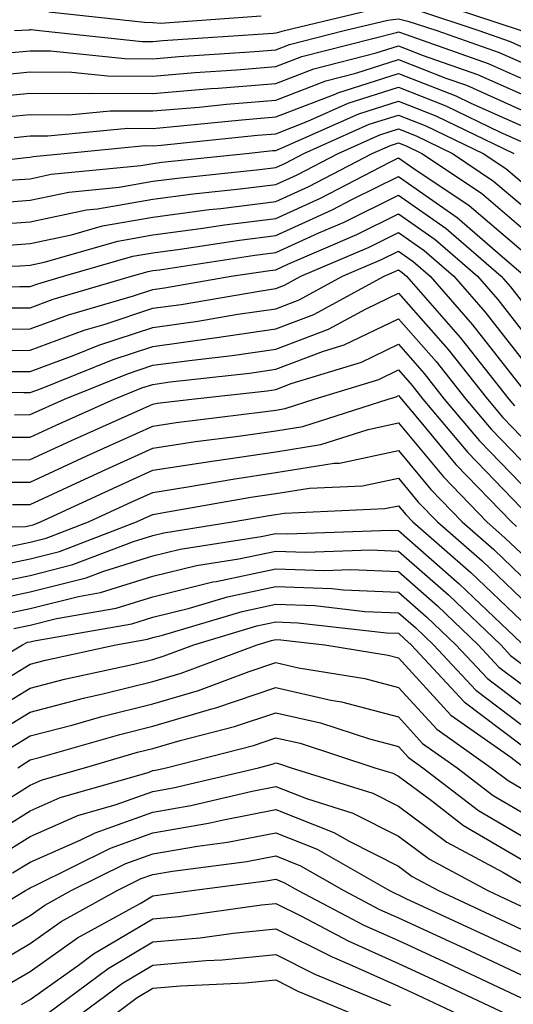
# Model space of a CAD drawing. Units: inches. Extents: x 1010723 to 1013363, y 7239818 to 7242458.
# Drawn here: x 1011287 to 1011327, y 7240263 to 7240343 of the extents above; entities that cross this region are included whole.
import ezdxf

# ---------------------------------------------------------------- set-up
doc = ezdxf.new("R2010")
doc.units = ezdxf.units.IN
doc.header["$MEASUREMENT"] = 0
doc.layers.add('Contour_10107239', color=7, linetype='Continuous', true_color=0x504c1a)

msp = doc.modelspace()

# ---------------------------------------------------------------- linework, layer by layer
at = {"layer": 'Contour_10107239'}
for points in [[(1011320.53, 7240344.401, 3042), (1011328.05, 7240341.92, 3042), (1011333.821, 7240337.692, 3042), (1011338.05, 7240333.385, 3042), (1011338.987, 7240332.858, 3042), (1011341.116, 7240331.92, 3042), (1011345.999, 7240329.869, 3042), (1011348.05, 7240328.99, 3042), (1011352.034, 7240327.936, 3042), (1011353.665, 7240327.535, 3042), (1011358.05, 7240326.324, 3042), (1011361.741, 7240325.611, 3042), (1011364.778, 7240325.192, 3042), (1011368.05, 7240324.615, 3042), (1011372.972, 7240326.842, 3042), (1011373.079, 7240326.891, 3042), (1011378.05, 7240329.108, 3042), (1011380.599, 7240329.371, 3042)], [(1011286.761, 7240341.92, 3041), (1011287.982, 7240341.988, 3041), (1011288.05, 7240341.998, 3041), (1011288.128, 7240341.998, 3041), (1011288.812, 7240341.92, 3041), (1011297.171, 7240341.041, 3041), (1011298.05, 7240341.041, 3041), (1011298.86, 7240341.11, 3041), (1011307.835, 7240341.705, 3041), (1011308.05, 7240341.725, 3041), (1011308.196, 7240341.774, 3041), (1011308.763, 7240341.92, 3041), (1011316.253, 7240343.717, 3041)], [(1011289.583, 7240343.453, 3042), (1011297.366, 7240342.604, 3042), (1011298.05, 7240342.565, 3042), (1011298.655, 7240342.526, 3042), (1011306.859, 7240343.111, 3042)], [(1011319.681, 7240343.551, 3041), (1011324.612, 7240341.92, 3041), (1011327.161, 7240341.031, 3041), (1011328.05, 7240340.631, 3041), (1011332.982, 7240336.852, 3041), (1011337.835, 7240331.92, 3041), (1011337.933, 7240331.803, 3041), (1011338.05, 7240331.695, 3041), (1011338.441, 7240331.529, 3041), (1011344.935, 7240328.805, 3041), (1011348.05, 7240327.467, 3041), (1011352.435, 7240326.305, 3041), (1011354.153, 7240325.817, 3041), (1011358.05, 7240324.742, 3041), (1011360.413, 7240324.283, 3041), (1011366.526, 7240323.443, 3041), (1011368.05, 7240323.17, 3041), (1011370.345, 7240324.215, 3041), (1011374.056, 7240325.914, 3041), (1011378.05, 7240327.692, 3041), (1011381.878, 7240328.092, 3041)], [(1011286.234, 7240340.104, 3040), (1011288.05, 7240340.279, 3040), (1011289.7, 7240340.27, 3040), (1011295.765, 7240339.635, 3040), (1011298.05, 7240339.625, 3040), (1011300.159, 7240339.811, 3040), (1011306.341, 7240340.211, 3040), (1011308.05, 7240340.358, 3040), (1011309.183, 7240340.787, 3040), (1011313.626, 7240341.92, 3040), (1011317.191, 7240342.779, 3040), (1011318.05, 7240342.867, 3040), (1011318.821, 7240342.692, 3040), (1011321.175, 7240341.92, 3040), (1011326.263, 7240340.133, 3040), (1011328.05, 7240339.342, 3040)], [(1011284.319, 7240338.19, 3039), (1011288.05, 7240338.551, 3039), (1011291.439, 7240338.531, 3039), (1011294.359, 7240338.229, 3039), (1011298.05, 7240338.209, 3039), (1011301.468, 7240338.502, 3039), (1011304.857, 7240338.727, 3039), (1011308.05, 7240338.99, 3039), (1011310.169, 7240339.801, 3039), (1011317.903, 7240341.774, 3039), (1011318.05, 7240341.822, 3039), (1011318.216, 7240341.754, 3039), (1011325.374, 7240339.244, 3039), (1011328.05, 7240338.053, 3039)], [(1011283.587, 7240336.383, 3038), (1011288.05, 7240336.813, 3038), (1011292.923, 7240336.793, 3038), (1011293.157, 7240336.813, 3038), (1011298.05, 7240336.793, 3038), (1011302.776, 7240337.193, 3038), (1011303.362, 7240337.233, 3038), (1011308.05, 7240337.623, 3038), (1011311.155, 7240338.815, 3038), (1011316.243, 7240340.113, 3038), (1011318.05, 7240340.69, 3038), (1011320.071, 7240339.899, 3038), (1011324.485, 7240338.356, 3038), (1011328.05, 7240336.764, 3038)], [(1011285.159, 7240334.811, 3037), (1011288.05, 7240335.084, 3037), (1011291.194, 7240335.065, 3037), (1011294.573, 7240335.397, 3037), (1011298.05, 7240335.377, 3037), (1011301.829, 7240335.699, 3037), (1011304.046, 7240335.924, 3037), (1011308.05, 7240336.256, 3037), (1011312.142, 7240337.828, 3037), (1011314.583, 7240338.453, 3037), (1011318.05, 7240339.557, 3037), (1011321.917, 7240338.053, 3037), (1011323.597, 7240337.467, 3037), (1011328.05, 7240335.475, 3037)], [(1011286.741, 7240333.229, 3036), (1011288.05, 7240333.356, 3036), (1011289.476, 7240333.346, 3036), (1011295.999, 7240333.971, 3036), (1011298.05, 7240333.961, 3036), (1011300.286, 7240334.156, 3036), (1011305.306, 7240334.664, 3036), (1011308.05, 7240334.889, 3036), (1011312.884, 7240336.754, 3036), (1011313.109, 7240336.861, 3036), (1011318.05, 7240338.434, 3036), (1011322.737, 7240336.608, 3036), (1011323.958, 7240336.012, 3036), (1011328.05, 7240334.186, 3036)], [(1011279.368, 7240330.602, 3035), (1011287.728, 7240331.598, 3035), (1011288.05, 7240331.617, 3035), (1011288.304, 7240331.666, 3035), (1011290.833, 7240331.92, 3035), (1011297.415, 7240332.555, 3035), (1011298.05, 7240332.545, 3035), (1011298.734, 7240332.604, 3035), (1011306.566, 7240333.404, 3035), (1011308.05, 7240333.522, 3035), (1011310.667, 7240334.537, 3035), (1011313.968, 7240336.002, 3035), (1011318.05, 7240337.301, 3035), (1011321.917, 7240335.787, 3035), (1011326.282, 7240333.688, 3035), (1011328.05, 7240332.897, 3035)], [(1011285.833, 7240329.703, 3034), (1011288.05, 7240329.86, 3034), (1011289.749, 7240330.221, 3034), (1011297.073, 7240330.943, 3034), (1011298.05, 7240331.11, 3034), (1011298.763, 7240331.207, 3034), (1011305.657, 7240331.92, 3034), (1011307.825, 7240332.145, 3034), (1011308.05, 7240332.154, 3034), (1011308.441, 7240332.311, 3034), (1011314.827, 7240335.143, 3034), (1011318.05, 7240336.168, 3034), (1011321.107, 7240334.977, 3034), (1011327.454, 7240331.92, 3034)], [(1011283.929, 7240327.799, 3033), (1011288.05, 7240328.102, 3033), (1011291.204, 7240328.766, 3033), (1011295.306, 7240329.176, 3033), (1011298.05, 7240329.654, 3033), (1011300.052, 7240329.918, 3033), (1011306.741, 7240330.611, 3033), (1011308.05, 7240330.777, 3033), (1011308.841, 7240331.129, 3033), (1011310.345, 7240331.92, 3033), (1011315.677, 7240334.293, 3033), (1011318.05, 7240335.045, 3033), (1011320.296, 7240334.166, 3033), (1011324.954, 7240331.92, 3033), (1011326.81, 7240330.68, 3033), (1011328.05, 7240329.625, 3033)], [(1011283.929, 7240326.041, 3032), (1011288.05, 7240326.344, 3032), (1011292.65, 7240327.32, 3032), (1011293.538, 7240327.408, 3032), (1011298.05, 7240328.199, 3032), (1011301.341, 7240328.629, 3032), (1011305.159, 7240329.029, 3032), (1011308.05, 7240329.391, 3032), (1011309.788, 7240330.182, 3032), (1011313.128, 7240331.92, 3032), (1011316.536, 7240333.434, 3032), (1011318.05, 7240333.912, 3032), (1011319.485, 7240333.356, 3032), (1011322.464, 7240331.92, 3032), (1011325.804, 7240329.674, 3032), (1011328.05, 7240327.77, 3032)], [(1011285.569, 7240324.401, 3031), (1011288.05, 7240324.586, 3031), (1011291.429, 7240325.299, 3031), (1011293.948, 7240326.022, 3031), (1011298.05, 7240326.744, 3031), (1011302.62, 7240327.35, 3031), (1011303.577, 7240327.447, 3031), (1011308.05, 7240328.004, 3031), (1011310.745, 7240329.225, 3031), (1011315.911, 7240331.92, 3031), (1011317.396, 7240332.574, 3031), (1011318.05, 7240332.789, 3031), (1011318.675, 7240332.545, 3031), (1011319.964, 7240331.92, 3031), (1011324.808, 7240328.678, 3031), (1011328.05, 7240325.914, 3031)], [(1011278.734, 7240322.604, 3030), (1011287.21, 7240322.76, 3030), (1011288.05, 7240322.818, 3030), (1011289.193, 7240323.063, 3030), (1011295.189, 7240324.781, 3030), (1011298.05, 7240325.289, 3030), (1011301.927, 7240325.797, 3030), (1011303.87, 7240326.1, 3030), (1011308.05, 7240326.617, 3030), (1011311.693, 7240328.277, 3030), (1011317.347, 7240331.217, 3030), (1011318.05, 7240331.568, 3030), (1011319.232, 7240330.738, 3030), (1011323.812, 7240327.682, 3030), (1011328.05, 7240324.059, 3030)], [(1011279.046, 7240320.924, 3029), (1011287.21, 7240321.08, 3029), (1011288.05, 7240321.08, 3029), (1011288.665, 7240321.305, 3029), (1011290.755, 7240321.92, 3029), (1011296.419, 7240323.551, 3029), (1011298.05, 7240323.834, 3029), (1011300.257, 7240324.127, 3029), (1011305.11, 7240324.86, 3029), (1011308.05, 7240325.231, 3029), (1011312.65, 7240327.32, 3029), (1011314.319, 7240328.19, 3029), (1011318.05, 7240330.045, 3029), (1011322.835, 7240326.705, 3029), (1011326.116, 7240323.854, 3029), (1011328.05, 7240322.203, 3029)], [(1011285.472, 7240319.342, 3028), (1011288.05, 7240319.352, 3028), (1011289.925, 7240320.045, 3028), (1011296.302, 7240321.92, 3028), (1011297.659, 7240322.311, 3028), (1011298.05, 7240322.379, 3028), (1011298.577, 7240322.447, 3028), (1011306.341, 7240323.629, 3028), (1011308.05, 7240323.844, 3028), (1011311.575, 7240325.445, 3028), (1011313.636, 7240326.334, 3028), (1011318.05, 7240328.522, 3028), (1011321.937, 7240325.807, 3028), (1011326.419, 7240321.92, 3028), (1011327.181, 7240321.051, 3028), (1011328.05, 7240319.938, 3028)], [(1011283.734, 7240317.604, 3027), (1011288.05, 7240317.633, 3027), (1011291.185, 7240318.785, 3027), (1011296.468, 7240320.338, 3027), (1011298.05, 7240320.856, 3027), (1011298.987, 7240320.983, 3027), (1011304.427, 7240321.92, 3027), (1011307.571, 7240322.399, 3027), (1011308.05, 7240322.457, 3027), (1011309.036, 7240322.906, 3027), (1011314.651, 7240325.318, 3027), (1011318.05, 7240327.008, 3027), (1011321.038, 7240324.908, 3027), (1011324.495, 7240321.92, 3027), (1011326.155, 7240320.026, 3027), (1011328.05, 7240317.594, 3027)], [(1011284.085, 7240315.885, 3026), (1011288.05, 7240315.904, 3026), (1011292.444, 7240317.526, 3026), (1011294.153, 7240318.024, 3026), (1011298.05, 7240319.313, 3026), (1011300.345, 7240319.625, 3026), (1011306.878, 7240320.748, 3026), (1011308.05, 7240320.914, 3026), (1011308.773, 7240321.197, 3026), (1011310.11, 7240321.92, 3026), (1011315.667, 7240324.303, 3026), (1011318.05, 7240325.485, 3026), (1011320.15, 7240324.02, 3026), (1011322.562, 7240321.92, 3026), (1011325.12, 7240318.99, 3026), (1011328.05, 7240315.25, 3026)], [(1011285.804, 7240314.166, 3025), (1011288.05, 7240314.176, 3025), (1011291.624, 7240315.494, 3025), (1011293.655, 7240316.315, 3025), (1011298.05, 7240317.76, 3025), (1011301.702, 7240318.268, 3025), (1011304.954, 7240318.824, 3025), (1011308.05, 7240319.274, 3025), (1011309.964, 7240320.006, 3025), (1011313.499, 7240321.92, 3025), (1011316.683, 7240323.287, 3025), (1011318.05, 7240323.961, 3025), (1011319.251, 7240323.121, 3025), (1011320.638, 7240321.92, 3025), (1011324.095, 7240317.965, 3025), (1011328.05, 7240312.916, 3025)], [(1011278.655, 7240312.526, 3024), (1011287.523, 7240312.447, 3024), (1011288.05, 7240312.447, 3024), (1011288.89, 7240312.76, 3024), (1011294.818, 7240315.152, 3024), (1011298.05, 7240316.217, 3024), (1011303.03, 7240316.901, 3024), (1011303.06, 7240316.91, 3024), (1011308.05, 7240317.633, 3024), (1011311.155, 7240318.815, 3024), (1011316.888, 7240321.92, 3024), (1011317.698, 7240322.272, 3024), (1011318.05, 7240322.447, 3024), (1011318.362, 7240322.233, 3024), (1011318.714, 7240321.92, 3024), (1011323.069, 7240316.94, 3024), (1011323.177, 7240316.793, 3024), (1011327.044, 7240311.92, 3024), (1011327.503, 7240311.373, 3024)], [(1011286.78, 7240310.651, 3023), (1011288.05, 7240310.66, 3023), (1011290.853, 7240311.92, 3023), (1011295.98, 7240313.99, 3023), (1011298.05, 7240314.674, 3023), (1011301.234, 7240315.104, 3023), (1011304.495, 7240315.475, 3023), (1011308.05, 7240315.992, 3023), (1011312.347, 7240317.623, 3023), (1011315.413, 7240319.283, 3023), (1011318.05, 7240320.553, 3023), (1011322.093, 7240315.963, 3023), (1011325.296, 7240311.92, 3023), (1011326.556, 7240310.426, 3023), (1011328.05, 7240308.873, 3023)], [(1011284.944, 7240308.815, 3022), (1011288.05, 7240308.824, 3022), (1011290.169, 7240309.801, 3022), (1011294.905, 7240311.92, 3022), (1011297.142, 7240312.828, 3022), (1011298.05, 7240313.121, 3022), (1011299.446, 7240313.317, 3022), (1011305.931, 7240314.039, 3022), (1011308.05, 7240314.352, 3022), (1011311.956, 7240315.826, 3022), (1011313.626, 7240316.344, 3022), (1011318.05, 7240318.463, 3022), (1011321.116, 7240314.986, 3022), (1011323.538, 7240311.92, 3022), (1011325.599, 7240309.469, 3022), (1011328.05, 7240306.94, 3022)], [(1011283.118, 7240306.988, 3021), (1011288.05, 7240306.998, 3021), (1011291.419, 7240308.551, 3021), (1011297.318, 7240311.188, 3021), (1011298.05, 7240311.52, 3021), (1011298.392, 7240311.578, 3021), (1011301.224, 7240311.92, 3021), (1011307.366, 7240312.604, 3021), (1011308.05, 7240312.701, 3021), (1011309.31, 7240313.18, 3021), (1011315.042, 7240314.928, 3021), (1011318.05, 7240316.383, 3021), (1011320.14, 7240314.01, 3021), (1011321.79, 7240311.92, 3021), (1011324.651, 7240308.522, 3021), (1011328.05, 7240305.016, 3021)], [(1011284.808, 7240305.162, 3020), (1011288.05, 7240305.172, 3020), (1011292.669, 7240307.301, 3020), (1011294.046, 7240307.916, 3020), (1011298.05, 7240309.723, 3020), (1011299.954, 7240310.016, 3020), (1011307.015, 7240310.885, 3020), (1011308.05, 7240311.031, 3020), (1011308.812, 7240311.158, 3020), (1011311.194, 7240311.92, 3020), (1011316.448, 7240313.522, 3020), (1011318.05, 7240314.293, 3020), (1011319.163, 7240313.033, 3020), (1011320.042, 7240311.92, 3020), (1011323.704, 7240307.574, 3020), (1011328.05, 7240303.082, 3020)], [(1011286.624, 7240303.346, 3019), (1011288.05, 7240303.346, 3019), (1011290.696, 7240304.567, 3019), (1011293.909, 7240306.061, 3019), (1011298.05, 7240307.926, 3019), (1011301.507, 7240308.463, 3019), (1011305.023, 7240308.893, 3019), (1011308.05, 7240309.332, 3019), (1011310.276, 7240309.693, 3019), (1011317.21, 7240311.92, 3019), (1011317.855, 7240312.115, 3019), (1011318.05, 7240312.213, 3019), (1011318.187, 7240312.057, 3019), (1011318.294, 7240311.92, 3019), (1011319.593, 7240310.377, 3019), (1011322.728, 7240306.598, 3019), (1011327.249, 7240301.92, 3019), (1011327.679, 7240301.549, 3019)], [(1011278.558, 7240301.412, 3018), (1011287.679, 7240301.549, 3018), (1011288.05, 7240301.627, 3018), (1011288.284, 7240301.686, 3018), (1011288.9, 7240301.92, 3018), (1011295.15, 7240304.82, 3018), (1011298.05, 7240306.129, 3018), (1011303.03, 7240306.901, 3018), (1011303.069, 7240306.901, 3018), (1011308.05, 7240307.633, 3018), (1011311.741, 7240308.229, 3018), (1011315.589, 7240309.459, 3018), (1011318.05, 7240309.986, 3018), (1011321.712, 7240305.582, 3018), (1011325.247, 7240301.92, 3018), (1011326.741, 7240300.611, 3018), (1011328.05, 7240299.371, 3018)], [(1011285.98, 7240299.85, 3017), (1011288.05, 7240300.279, 3017), (1011289.359, 7240300.611, 3017), (1011292.796, 7240301.92, 3017), (1011296.39, 7240303.58, 3017), (1011298.05, 7240304.332, 3017), (1011300.901, 7240304.772, 3017), (1011304.554, 7240305.416, 3017), (1011308.05, 7240305.934, 3017), (1011312.825, 7240306.695, 3017), (1011313.255, 7240306.715, 3017), (1011318.05, 7240307.74, 3017), (1011320.687, 7240304.557, 3017), (1011323.235, 7240301.92, 3017), (1011325.814, 7240299.684, 3017), (1011328.05, 7240297.545, 3017)], [(1011284.271, 7240298.141, 3016), (1011288.05, 7240298.922, 3016), (1011290.443, 7240299.527, 3016), (1011296.702, 7240301.92, 3016), (1011297.62, 7240302.35, 3016), (1011298.05, 7240302.535, 3016), (1011298.782, 7240302.652, 3016), (1011306.028, 7240303.942, 3016), (1011308.05, 7240304.235, 3016), (1011310.804, 7240304.674, 3016), (1011315.11, 7240304.86, 3016), (1011318.05, 7240305.485, 3016), (1011319.671, 7240303.541, 3016), (1011321.234, 7240301.92, 3016), (1011324.876, 7240298.746, 3016), (1011328.05, 7240295.719, 3016)], [(1011283.362, 7240296.608, 3015), (1011288.05, 7240297.574, 3015), (1011291.517, 7240298.453, 3015), (1011296.468, 7240300.338, 3015), (1011298.05, 7240300.826, 3015), (1011298.929, 7240301.041, 3015), (1011304.505, 7240301.92, 3015), (1011307.513, 7240302.457, 3015), (1011308.05, 7240302.526, 3015), (1011308.773, 7240302.643, 3015), (1011316.956, 7240303.014, 3015), (1011318.05, 7240303.238, 3015), (1011318.646, 7240302.516, 3015), (1011319.232, 7240301.92, 3015), (1011323.948, 7240297.818, 3015), (1011328.05, 7240293.893, 3015)], [(1011284.485, 7240295.485, 3014), (1011288.05, 7240296.227, 3014), (1011292.601, 7240297.369, 3014), (1011294.056, 7240297.926, 3014), (1011298.05, 7240299.166, 3014), (1011300.257, 7240299.713, 3014), (1011306.878, 7240300.748, 3014), (1011308.05, 7240300.992, 3014), (1011309.007, 7240300.963, 3014), (1011317.386, 7240301.256, 3014), (1011318.05, 7240301.227, 3014), (1011323.011, 7240296.881, 3014), (1011324.71, 7240295.26, 3014), (1011328.05, 7240292.076, 3014)], [(1011285.609, 7240294.361, 3013), (1011288.05, 7240294.869, 3013), (1011291.995, 7240295.865, 3013), (1011293.792, 7240296.178, 3013), (1011298.05, 7240297.496, 3013), (1011301.595, 7240298.375, 3013), (1011305.042, 7240298.912, 3013), (1011308.05, 7240299.557, 3013), (1011310.501, 7240299.469, 3013), (1011315.784, 7240299.654, 3013), (1011318.05, 7240299.557, 3013), (1011322.122, 7240295.992, 3013), (1011326.38, 7240291.92, 3013), (1011327.181, 7240291.051, 3013), (1011328.05, 7240290.406, 3013)], [(1011286.722, 7240293.248, 3012), (1011288.05, 7240293.522, 3012), (1011290.189, 7240294.059, 3012), (1011295.062, 7240294.908, 3012), (1011298.05, 7240295.836, 3012), (1011302.933, 7240297.037, 3012), (1011303.206, 7240297.076, 3012), (1011308.05, 7240298.111, 3012), (1011312.005, 7240297.965, 3012), (1011314.173, 7240298.043, 3012), (1011318.05, 7240297.877, 3012), (1011321.224, 7240295.094, 3012), (1011324.554, 7240291.92, 3012), (1011326.234, 7240290.104, 3012), (1011328.05, 7240288.746, 3012)], [(1011281.546, 7240288.424, 3011), (1011287.425, 7240291.92, 3011), (1011287.845, 7240292.125, 3011), (1011288.05, 7240292.174, 3011), (1011288.382, 7240292.252, 3011), (1011296.331, 7240293.639, 3011), (1011298.05, 7240294.166, 3011), (1011301.038, 7240294.908, 3011), (1011304.134, 7240295.836, 3011), (1011308.05, 7240296.666, 3011), (1011312.63, 7240296.5, 3011), (1011313.577, 7240296.393, 3011), (1011318.05, 7240296.207, 3011), (1011320.335, 7240294.205, 3011), (1011322.728, 7240291.92, 3011), (1011325.296, 7240289.166, 3011), (1011328.05, 7240287.096, 3011)], [(1011284.026, 7240287.897, 3010), (1011288.05, 7240290.338, 3010), (1011289.31, 7240290.66, 3010), (1011295.032, 7240291.92, 3010), (1011297.601, 7240292.369, 3010), (1011298.05, 7240292.506, 3010), (1011298.831, 7240292.701, 3010), (1011305.325, 7240294.645, 3010), (1011308.05, 7240295.231, 3010), (1011311.243, 7240295.113, 3010), (1011315.325, 7240294.645, 3010), (1011318.05, 7240294.537, 3010), (1011319.446, 7240293.317, 3010), (1011320.901, 7240291.92, 3010), (1011324.349, 7240288.219, 3010), (1011328.05, 7240285.445, 3010)], [(1011284.026, 7240285.943, 3009), (1011288.05, 7240288.385, 3009), (1011290.843, 7240289.127, 3009), (1011296.487, 7240290.358, 3009), (1011298.05, 7240290.738, 3009), (1011298.958, 7240291.012, 3009), (1011301.39, 7240291.92, 3009), (1011306.507, 7240293.463, 3009), (1011308.05, 7240293.785, 3009), (1011309.847, 7240293.717, 3009), (1011317.073, 7240292.897, 3009), (1011318.05, 7240292.858, 3009), (1011318.548, 7240292.418, 3009), (1011319.075, 7240291.92, 3009), (1011323.401, 7240287.272, 3009), (1011328.05, 7240283.785, 3009)], [(1011285.237, 7240284.733, 3008), (1011288.05, 7240286.442, 3008), (1011292.386, 7240287.584, 3008), (1011294.085, 7240287.955, 3008), (1011298.05, 7240288.922, 3008), (1011300.355, 7240289.615, 3008), (1011306.536, 7240291.92, 3008), (1011307.698, 7240292.272, 3008), (1011308.05, 7240292.34, 3008), (1011308.46, 7240292.33, 3008), (1011312.064, 7240291.92, 3008), (1011317.22, 7240291.09, 3008), (1011318.05, 7240290.865, 3008), (1011322.327, 7240286.197, 3008), (1011327.2, 7240282.77, 3008), (1011328.05, 7240282.135, 3008)], [(1011286.448, 7240283.522, 3007), (1011288.05, 7240284.498, 3007), (1011291.546, 7240285.416, 3007), (1011293.88, 7240286.09, 3007), (1011298.05, 7240287.106, 3007), (1011301.761, 7240288.209, 3007), (1011305.882, 7240289.752, 3007), (1011308.05, 7240290.475, 3007), (1011309.915, 7240290.055, 3007), (1011315.316, 7240289.186, 3007), (1011318.05, 7240288.453, 3007), (1011321.175, 7240285.045, 3007), (1011325.618, 7240281.92, 3007), (1011326.995, 7240280.865, 3007), (1011328.05, 7240280.24, 3007)], [(1011287.054, 7240281.92, 3006), (1011287.659, 7240282.311, 3006), (1011288.05, 7240282.545, 3006), (1011288.9, 7240282.77, 3006), (1011295.345, 7240284.625, 3006), (1011298.05, 7240285.289, 3006), (1011302.845, 7240286.715, 3006), (1011303.167, 7240286.803, 3006), (1011308.05, 7240288.434, 3006), (1011312.552, 7240287.418, 3006), (1011313.411, 7240287.281, 3006), (1011318.05, 7240286.051, 3006), (1011320.023, 7240283.893, 3006), (1011322.835, 7240281.92, 3006), (1011325.775, 7240279.645, 3006), (1011328.05, 7240278.317, 3006)], [(1011284.232, 7240278.102, 3005), (1011288.05, 7240280.504, 3005), (1011289.036, 7240280.934, 3005), (1011292.464, 7240281.92, 3005), (1011296.8, 7240283.17, 3005), (1011298.05, 7240283.473, 3005), (1011300.267, 7240284.137, 3005), (1011304.7, 7240285.27, 3005), (1011308.05, 7240286.393, 3005), (1011311.702, 7240285.572, 3005), (1011315.706, 7240284.264, 3005), (1011318.05, 7240283.649, 3005), (1011318.87, 7240282.74, 3005), (1011320.042, 7240281.92, 3005), (1011324.564, 7240278.434, 3005), (1011328.05, 7240276.393, 3005)], [(1011284.066, 7240275.904, 3004), (1011288.05, 7240278.414, 3004), (1011290.491, 7240279.479, 3004), (1011297.669, 7240281.539, 3004), (1011298.05, 7240281.676, 3004), (1011298.255, 7240281.715, 3004), (1011299.134, 7240281.92, 3004), (1011306.234, 7240283.736, 3004), (1011308.05, 7240284.342, 3004), (1011310.032, 7240283.902, 3004), (1011316.126, 7240281.92, 3004), (1011317.591, 7240281.461, 3004), (1011318.05, 7240281.227, 3004), (1011320.735, 7240279.235, 3004), (1011323.343, 7240277.213, 3004), (1011328.05, 7240274.469, 3004)], [(1011285.345, 7240274.625, 3003), (1011288.05, 7240276.324, 3003), (1011291.937, 7240278.033, 3003), (1011295.052, 7240278.922, 3003), (1011298.05, 7240279.986, 3003), (1011299.7, 7240280.27, 3003), (1011306.653, 7240281.92, 3003), (1011307.767, 7240282.203, 3003), (1011308.05, 7240282.301, 3003), (1011308.362, 7240282.233, 3003), (1011309.319, 7240281.92, 3003), (1011315.97, 7240279.84, 3003), (1011318.05, 7240278.785, 3003), (1011321.985, 7240275.856, 3003), (1011326.556, 7240273.414, 3003), (1011328.05, 7240272.535, 3003)], [(1011286.624, 7240273.346, 3002), (1011288.05, 7240274.235, 3002), (1011292.171, 7240276.041, 3002), (1011293.343, 7240276.627, 3002), (1011298.05, 7240278.297, 3002), (1011301.136, 7240278.834, 3002), (1011306.146, 7240280.016, 3002), (1011308.05, 7240280.387, 3002), (1011310.569, 7240279.401, 3002), (1011314.349, 7240278.219, 3002), (1011318.05, 7240276.334, 3002), (1011320.589, 7240274.459, 3002), (1011325.325, 7240271.92, 3002), (1011327.191, 7240271.061, 3002), (1011328.05, 7240270.651, 3002)], [(1011281.673, 7240268.297, 3001), (1011287.659, 7240271.92, 3001), (1011287.913, 7240272.057, 3001), (1011288.05, 7240272.145, 3001), (1011288.45, 7240272.32, 3001), (1011294.593, 7240275.377, 3001), (1011298.05, 7240276.608, 3001), (1011302.581, 7240277.389, 3001), (1011303.812, 7240277.682, 3001), (1011308.05, 7240278.502, 3001), (1011312.776, 7240276.647, 3001), (1011314.036, 7240275.934, 3001), (1011318.05, 7240273.893, 3001), (1011319.183, 7240273.053, 3001), (1011321.302, 7240271.92, 3001), (1011325.911, 7240269.781, 3001), (1011328.05, 7240268.785, 3001)], [(1011283.118, 7240266.988, 3000), (1011288.05, 7240269.889, 3000), (1011289.241, 7240270.729, 3000), (1011291.4, 7240271.92, 3000), (1011295.843, 7240274.127, 3000), (1011298.05, 7240274.918, 3000), (1011301.673, 7240275.543, 3000), (1011304.114, 7240275.856, 3000), (1011308.05, 7240276.617, 3000), (1011311.429, 7240275.299, 3000), (1011317.327, 7240271.92, 3000), (1011317.806, 7240271.676, 3000), (1011318.05, 7240271.559, 3000), (1011318.714, 7240271.256, 3000), (1011324.642, 7240268.512, 3000), (1011328.05, 7240266.92, 3000)], [(1011284.466, 7240265.504, 2999), (1011288.05, 7240267.604, 2999), (1011290.569, 7240269.401, 2999), (1011295.15, 7240271.92, 2999), (1011297.083, 7240272.887, 2999), (1011298.05, 7240273.229, 2999), (1011299.632, 7240273.502, 2999), (1011305.696, 7240274.274, 2999), (1011308.05, 7240274.733, 2999), (1011310.071, 7240273.942, 2999), (1011313.607, 7240271.92, 2999), (1011316.517, 7240270.387, 2999), (1011318.05, 7240269.703, 2999), (1011322.181, 7240267.789, 2999), (1011323.372, 7240267.242, 2999), (1011328.05, 7240265.055, 2999), (1011330.599, 7240264.469, 2999), (1011336.419, 7240263.551, 2999), (1011338.05, 7240263.209, 2999), (1011339.144, 7240263.014, 2999), (1011344.388, 7240261.92, 2999)], [(1011285.901, 7240264.068, 2998), (1011288.05, 7240265.328, 2998), (1011291.898, 7240268.072, 2998), (1011297.005, 7240270.875, 2998), (1011298.05, 7240271.49, 2998), (1011298.441, 7240271.529, 2998), (1011301.214, 7240271.92, 2998), (1011307.269, 7240272.701, 2998), (1011308.05, 7240272.848, 2998), (1011308.714, 7240272.584, 2998), (1011309.886, 7240271.92, 2998), (1011315.237, 7240269.108, 2998), (1011318.05, 7240267.848, 2998), (1011322.103, 7240265.973, 2998), (1011325.677, 7240264.293, 2998), (1011328.05, 7240263.19, 2998), (1011329.085, 7240262.955, 2998), (1011335.589, 7240261.92, 2998)], [(1011287.337, 7240262.633, 2997), (1011288.05, 7240263.043, 2997), (1011291.976, 7240265.846, 2997), (1011293.206, 7240266.764, 2997), (1011298.05, 7240269.606, 2997), (1011300.169, 7240269.801, 2997), (1011306.888, 7240270.758, 2997), (1011308.05, 7240270.865, 2997), (1011310.15, 7240269.82, 2997), (1011313.948, 7240267.818, 2997), (1011318.05, 7240265.992, 2997), (1011320.833, 7240264.703, 2997), (1011326.771, 7240261.92, 2997)], [(1011289.456, 7240261.92, 2996), (1011294.398, 7240265.572, 2996), (1011298.05, 7240267.731, 2996), (1011301.898, 7240268.072, 2996), (1011304.583, 7240268.453, 2996), (1011308.05, 7240268.795, 2996), (1011312.64, 7240266.51, 2996), (1011314.046, 7240265.924, 2996), (1011318.05, 7240264.137, 2996), (1011319.564, 7240263.434, 2996), (1011322.796, 7240261.92, 2996)], [(1011292.239, 7240261.92, 2995), (1011295.579, 7240264.391, 2995), (1011298.05, 7240265.846, 2995), (1011302.357, 7240266.227, 2995), (1011303.685, 7240266.285, 2995), (1011308.05, 7240266.725, 2995), (1011311.253, 7240265.123, 2995), (1011317.405, 7240262.565, 2995)], [(1011295.032, 7240261.92, 2994), (1011296.761, 7240263.209, 2994), (1011298.05, 7240263.961, 2994), (1011300.296, 7240264.166, 2994), (1011305.569, 7240264.401, 2994), (1011308.05, 7240264.645, 2994), (1011309.866, 7240263.736, 2994), (1011314.251, 7240261.92, 2994)]]:
    msp.add_polyline3d(points, dxfattribs=at)

doc.saveas('drawing.dxf')
